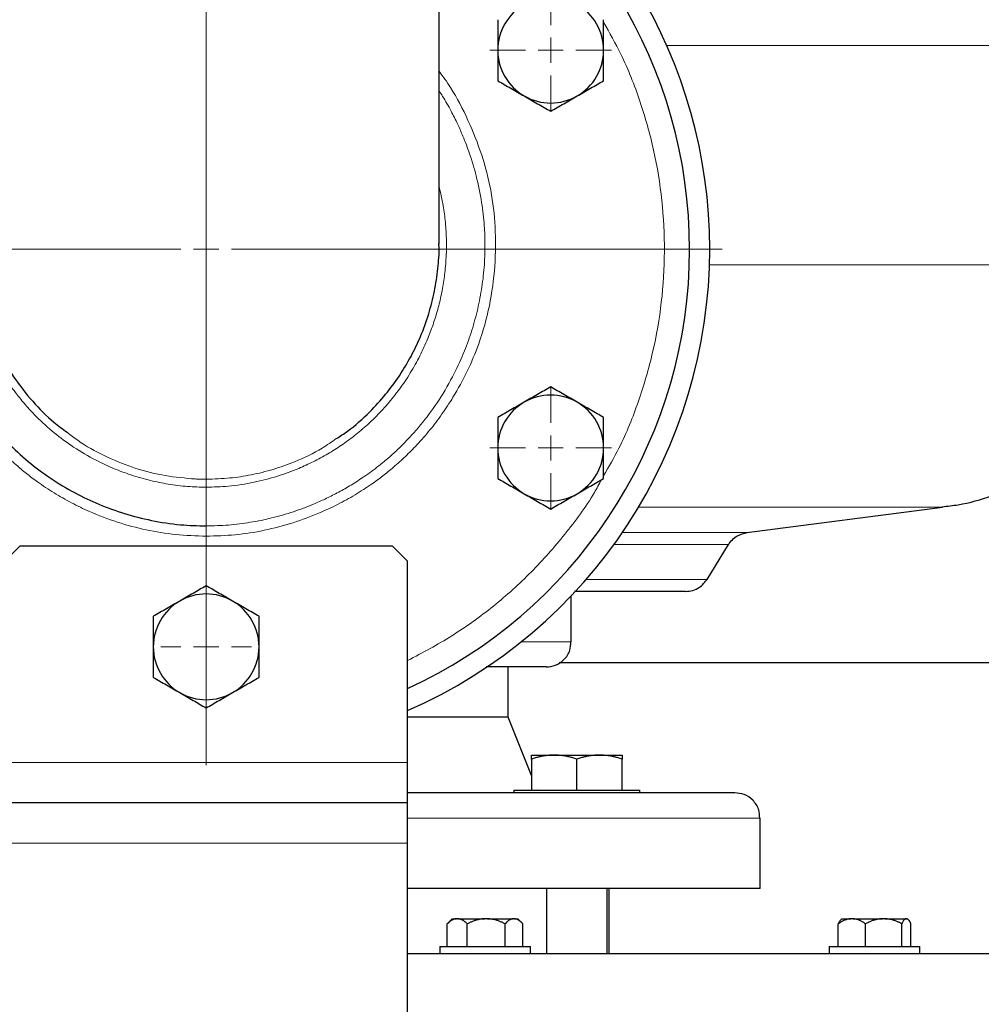
# Model space of a CAD drawing. Units: millimetres. Extents: x 0 to 420, y 0 to 297.
# Drawn here: x 279 to 288, y 214 to 224 of the extents above; entities that cross this region are included whole.
import ezdxf

# ---------------------------------------------------------------- set-up
doc = ezdxf.new("R2010")
doc.units = ezdxf.units.MM
doc.styles.add('SLDTEXTSTYLE0', font='TXT', dxfattribs={"width": 0.605})
doc.dimstyles.new('SLDDIMSTYLE0', dxfattribs={"dimtxt": 3.5, "dimasz": 3.5, "dimexe": 0, "dimexo": 0.0625, "dimgap": 0.875, "dimtad": 1, "dimlfac": 20, "dimrnd": 1e-09, "dimzin": 12, "dimdsep": 46, "dimtxsty": 'SLDTEXTSTYLE0', "dimsah": 1, "dimcen": 0.09, "dimadec": 0, "dimazin": 3, "dimtfac": 1, "dimtdec": 3, "dimtofl": 0, "dimtmove": 0, "dimatfit": 3, "dimfxl": 1, "dimfrac": 2, "dimtolj": 1, "dimtzin": 12, "dimarcsym": 0})

# ---------------------------------------------------------------- blocks, each defined once
blk = doc.blocks.new('_D_8')
at = {"color": 7, "linetype": 'Continuous', "lineweight": 0}
for p, q in [((274.4938, 271.3886), (344.7007, 271.3886)), ((343.7007, 200.9386), (343.7007, 271.3886)), ((291.5511, 200.9386), (344.7007, 200.9386))]:
    blk.add_line(p, q, dxfattribs=at)
at = {"color": 7, "linetype": 'Continuous', "lineweight": 18}
for points in [[(343.7007, 271.3886), (343.1622, 267.8886), (344.2391, 267.8886)], [(343.7007, 200.9386), (344.2391, 204.4386), (343.1622, 204.4386)]]:
    blk.add_solid(points, dxfattribs=at)
at = {"color": 7, "linetype": 'Continuous', "lineweight": 18, "insert": (339.1889, 230.8163), "char_height": 3.5, "attachment_point": 1, "rotation": 90, "style": 'SLDTEXTSTYLE0'}
blk.add_mtext('1409', dxfattribs=at)
blk = doc.blocks.new('_D_11')
at = {"color": 7, "linetype": 'Continuous', "lineweight": 0}
for p, q in [((310.9688, 220.7386), (310.9688, 193.0745)), ((271.9688, 212.9886), (271.9688, 193.0745)), ((271.9688, 194.0745), (310.9688, 194.0745))]:
    blk.add_line(p, q, dxfattribs=at)
at = {"color": 7, "linetype": 'Continuous', "lineweight": 18}
for points in [[(271.9688, 194.0745), (275.4688, 193.5361), (275.4688, 194.613)], [(310.9688, 194.0745), (307.4688, 194.613), (307.4688, 193.5361)]]:
    blk.add_solid(points, dxfattribs=at)
at = {"color": 7, "linetype": 'Continuous', "lineweight": 18, "insert": (287.4584, 198.5863), "char_height": 3.5, "attachment_point": 1, "style": 'SLDTEXTSTYLE0'}
blk.add_mtext('780', dxfattribs=at)
blk = doc.blocks.new('_D_13')
at = {"color": 7, "linetype": 'Continuous', "lineweight": 0}
for p, q in [((228.9688, 220.7386), (228.9688, 183.72)), ((310.9688, 220.7386), (310.9688, 183.72)), ((228.9688, 184.72), (310.9688, 184.72))]:
    blk.add_line(p, q, dxfattribs=at)
at = {"color": 7, "linetype": 'Continuous', "lineweight": 18}
for points in [[(228.9688, 184.72), (232.4688, 184.1816), (232.4688, 185.2585)], [(310.9688, 184.72), (307.4688, 185.2585), (307.4688, 184.1816)]]:
    blk.add_solid(points, dxfattribs=at)
at = {"color": 7, "linetype": 'Continuous', "lineweight": 18, "insert": (264.6216, 189.2318), "char_height": 3.5, "attachment_point": 1, "style": 'SLDTEXTSTYLE0'}
blk.add_mtext('1640', dxfattribs=at)
blk = doc.blocks.new('SW_CENTERMARKSYMBOL_27')
at = {"color": 0, "linetype": 'Continuous', "lineweight": 18}
for p, q in [((0, 0.25), (0, 0.45)), ((0, 0), (0, 0.125)), ((-0.25, 0), (-0.45, 0)), ((0, 0), (-0.125, 0)), ((0, 0), (0, -0.125)), ((0, 0), (0.125, 0)), ((0.25, 0), (0.45, 0)), ((0, -0.25), (0, -0.45))]:
    blk.add_line(p, q, dxfattribs=at)
blk = doc.blocks.new('SW_CENTERMARKSYMBOL_29')
at = {"color": 0, "linetype": 'Continuous', "lineweight": 18}
for p, q in [((0, 0.25), (0, 0.60375)), ((0, 0), (0, 0.125)), ((-0.25, 0), (-0.60375, 0)), ((0, 0), (-0.125, 0)), ((0, 0), (0, -0.125)), ((0, 0), (0.125, 0)), ((0.25, 0), (0.60375, 0)), ((0, -0.25), (0, -0.60375))]:
    blk.add_line(p, q, dxfattribs=at)
blk = doc.blocks.new('SW_CENTERMARKSYMBOL_30')
at = {"color": 0, "linetype": 'Continuous', "lineweight": 18}
for p, q in [((0, 0.25), (0, 0.60375)), ((0, 0), (0, 0.125)), ((-0.25, 0), (-0.60375, 0)), ((0, 0), (-0.125, 0)), ((0, 0), (0, -0.125)), ((0, 0), (0.125, 0)), ((0.25, 0), (0.60375, 0)), ((0, -0.25), (0, -0.60375))]:
    blk.add_line(p, q, dxfattribs=at)
blk = doc.blocks.new('SW_CENTERMARKSYMBOL_33')
at = {"color": 0, "linetype": 'Continuous', "lineweight": 18}
for p, q in [((0, 0.25), (0, 5.125)), ((0, 0), (0, 0.125)), ((-0.25, 0), (-5.125, 0)), ((0, 0), (-0.125, 0)), ((0, 0), (0, -0.125)), ((0, 0), (0.125, 0)), ((0.25, 0), (5.125, 0)), ((0, -0.25), (0, -5.125))]:
    blk.add_line(p, q, dxfattribs=at)

msp = doc.modelspace()

# ---------------------------------------------------------------- linework, layer by layer
at = {"color": 8, "linetype": 'Continuous', "lineweight": 18}
for p, q in [((280.7188, 219.05308), (280.7188, 225.57605)), ((285.29172, 223.36052), (288.78809, 223.36052)), ((290.1438, 221.1815), (285.71633, 221.1815)), ((280.7188, 218.58949), (280.7188, 218.97399)), ((288.03108, 218.77464), (285.01139, 218.77464)), ((286.08705, 218.52255), (284.8504, 218.52255)), ((285.90629, 218.40566), (284.76826, 218.40566)), ((285.69202, 218.05751), (284.4917, 218.05751)), ((283.84769, 217.43855), (284.3438, 217.43855)), ((282.7188, 216.2386), (278.7188, 216.2386)), ((286.21793, 215.68855), (282.7188, 215.68855)), ((282.7188, 215.4386), (278.7188, 215.4386))]:
    msp.add_line(p, q, dxfattribs=at)
at = {"color": 7, "linetype": 'Continuous', "lineweight": 25}
for p, q in [((283.0313, 221.38755), (283.0313, 225.57605)), ((286.08705, 218.52255), (288.03108, 218.77464)), ((278.8688, 218.38861), (278.7188, 218.23861)), ((282.5688, 218.38861), (278.8688, 218.38861)), ((282.7188, 218.23861), (282.5688, 218.38861)), ((285.69202, 218.05751), (285.90629, 218.40566)), ((282.7188, 216.2386), (282.7188, 218.23861)), ((284.3438, 217.43855), (284.3438, 217.89481)), ((283.7188, 216.68855), (283.7188, 217.18855)), ((284.22353, 217.233), (304.68308, 217.233)), ((283.7188, 216.68855), (282.7188, 216.68855)), ((283.9494, 216.11203), (283.7188, 216.68855)), ((283.9494, 216.31355), (284.1744, 216.31355)), ((284.1744, 216.31355), (284.6244, 216.31355)), ((284.6244, 216.31355), (284.8494, 216.31355)), ((282.7188, 215.8386), (282.7188, 216.2386)), ((283.9494, 216.27336), (283.9494, 215.96855)), ((284.3994, 215.96855), (284.3994, 216.27336)), ((284.8494, 215.96855), (284.8494, 216.27336)), ((283.7744, 215.96355), (283.7744, 215.93855)), ((283.7744, 215.96355), (284.3994, 215.96355)), ((284.0088, 215.96355), (284.0068, 215.96855)), ((284.3994, 215.96355), (285.0244, 215.96355)), ((285.0244, 215.93855), (285.0244, 215.96355)), ((282.7188, 215.8386), (278.7188, 215.8386)), ((282.7188, 215.4386), (282.7188, 215.8386)), ((286.2188, 215.68855), (286.21793, 215.68855)), ((286.2188, 214.98855), (286.2188, 215.68855)), ((282.7188, 201.23855), (282.7188, 215.4386)), ((286.2188, 214.98855), (282.7188, 214.98855)), ((284.09967, 214.98855), (284.09967, 214.33855)), ((284.6994, 214.33855), (284.6994, 214.98855)), ((284.7188, 214.33855), (284.7188, 214.98855)), ((283.11967, 214.64446), (283.11273, 214.63855)), ((283.11273, 214.41355), (283.11273, 214.63855)), ((283.1625, 214.68855), (283.11904, 214.64509)), ((283.1625, 214.68855), (283.20504, 214.68855)), ((283.21929, 214.68855), (283.20504, 214.68855)), ((283.21929, 214.68855), (283.48569, 214.68855)), ((283.3116, 214.41355), (283.3116, 214.63855)), ((283.51255, 214.68855), (283.48569, 214.68855)), ((283.51255, 214.68855), (283.76843, 214.68855)), ((283.68665, 214.41355), (283.68665, 214.63855)), ((283.78105, 214.68855), (283.76843, 214.68855)), ((283.78105, 214.68855), (283.81306, 214.68855)), ((283.85651, 214.6451), (283.81306, 214.68855)), ((283.86283, 214.41355), (283.86283, 214.63855)), ((286.99538, 214.41355), (286.99538, 214.63855)), ((287.02034, 214.67804), (287.02027, 214.67798)), ((287.03085, 214.68855), (287.02034, 214.67804)), ((287.03085, 214.68855), (287.12069, 214.68855)), ((287.14003, 214.68855), (287.12069, 214.68855)), ((287.14003, 214.68855), (287.43279, 214.68855)), ((287.26534, 214.41355), (287.26534, 214.63855)), ((287.45862, 214.68855), (287.43279, 214.68855)), ((287.45862, 214.68855), (287.66822, 214.68855)), ((287.62608, 214.41355), (287.62608, 214.63855)), ((287.67472, 214.68855), (287.66822, 214.68855)), ((287.67472, 214.68855), (287.6814, 214.68855)), ((287.69196, 214.67799), (287.6814, 214.68855)), ((287.71686, 214.41355), (287.71686, 214.63855)), ((283.03778, 214.41355), (283.03778, 214.3383)), ((283.03778, 214.41355), (283.48778, 214.41355)), ((283.48778, 214.41355), (283.93778, 214.41355)), ((283.93778, 214.3383), (283.93778, 214.41355)), ((286.90612, 214.41355), (286.90612, 214.3383)), ((286.90612, 214.41355), (287.35612, 214.41355)), ((287.35612, 214.41355), (287.80612, 214.41355)), ((287.80612, 214.3383), (287.80612, 214.41355))]:
    msp.add_line(p, q, dxfattribs=at)
for centre, radius, start, end in [((280.7188, 221.33855), 5, 0, 62.451454), ((280.7188, 221.33855), 4.8, 294.624318, 61.198878), ((284.1396, 223.31355), 0.525, 120, 180), ((284.1396, 223.31355), 0.525, 360, 60), ((284.1396, 223.31355), 0.525, 180, 240), ((284.1396, 223.31355), 0.525, 300, 360), ((284.1396, 223.31355), 0.525, 240, 300), ((280.7188, 221.33855), 5, 293.578178, 0), ((284.1396, 219.36355), 0.525, 120, 180), ((284.1396, 219.36355), 0.525, 60, 120), ((284.1396, 219.36355), 0.525, 0, 60), ((284.1396, 219.36355), 0.525, 180, 240), ((284.1396, 219.36355), 0.525, 300, 0), ((284.1396, 219.36355), 0.525, 240, 300), ((280.7188, 217.38855), 0.525, 60, 120), ((280.7188, 217.38855), 0.525, 120, 180), ((280.7188, 217.38855), 0.525, 360, 60), ((280.7188, 217.38855), 0.525, 180, 240), ((280.7188, 217.38855), 0.525, 300, 360), ((280.7188, 217.38855), 0.525, 240, 300)]:
    msp.add_arc(centre, radius, start, end, dxfattribs=at)
for points, knots in [([(283.6146, 223.61666), (283.6146, 223.56714), (283.6146, 223.51724), (283.6146, 223.41631), (283.6146, 223.36528), (283.6146, 223.31355)], [0, 0, 0, 0, 0.5, 0.5, 1, 1, 1, 1]), ([(284.6646, 223.31355), (284.6646, 223.36528), (284.6646, 223.41631), (284.6646, 223.51724), (284.6646, 223.56714), (284.6646, 223.61666)], [0, 0, 0, 0, 0.5, 0.5, 1, 1, 1, 1]), ([(283.6146, 223.31355), (283.6146, 223.26182), (283.6146, 223.21079), (283.6146, 223.10986), (283.6146, 223.05996), (283.6146, 223.01044)], [0, 0, 0, 0, 0.5, 0.5, 1, 1, 1, 1]), ([(284.6646, 223.01044), (284.6646, 223.05996), (284.6646, 223.10986), (284.6646, 223.21079), (284.6646, 223.26182), (284.6646, 223.31355)], [0, 0, 0, 0, 0.5, 0.5, 1, 1, 1, 1]), ([(283.6146, 223.01044), (283.65748, 222.98569), (283.7007, 222.96073), (283.7881, 222.91027), (283.8323, 222.88475), (283.8771, 222.85889)], [0, 0, 0, 0, 0.5, 0.5, 1, 1, 1, 1]), ([(284.4021, 222.85889), (284.44689, 222.88475), (284.49109, 222.91027), (284.5785, 222.96073), (284.62172, 222.98569), (284.6646, 223.01044)], [0, 0, 0, 0, 0.5, 0.5, 1, 1, 1, 1]), ([(278.4063, 222.90931), (278.39676, 222.89532), (278.35541, 222.83465), (278.29523, 222.7258), (278.22594, 222.59017), (278.16705, 222.45724), (278.11091, 222.3123), (278.05495, 222.13859), (278.00655, 221.94267), (277.97384, 221.74944), (277.95539, 221.56831), (277.94716, 221.36408), (277.95721, 221.1234), (277.99616, 220.84691), (278.06146, 220.58028), (278.13502, 220.37033), (278.2014, 220.2147), (278.25796, 220.09677), (278.3263, 219.97046), (278.41031, 219.83321), (278.49253, 219.7156), (278.57848, 219.60473), (278.65711, 219.51198), (278.78185, 219.379), (278.94756, 219.22688), (279.17126, 219.05932), (279.40661, 218.91785), (279.65473, 218.80009), (279.90796, 218.70805), (280.18023, 218.63893), (280.45157, 218.59683), (280.63407, 218.59182), (280.7188, 218.58949)], [0, 0, 0, 0, 0.0084887, 0.0368065, 0.0622583, 0.0848566, 0.1096705, 0.1401629, 0.1763037, 0.2107639, 0.2383427, 0.2675429, 0.3131854, 0.3589151, 0.4073305, 0.4505825, 0.4702979, 0.4921489, 0.5161382, 0.5422754, 0.5727976, 0.5880305, 0.6126049, 0.633734, 0.6794278, 0.725179, 0.7736623, 0.816851, 0.8627074, 0.908525, 0.9575315, 1, 1, 1, 1]), ([(283.8771, 222.85889), (283.92189, 222.83303), (283.96609, 222.80751), (284.0535, 222.75704), (284.09672, 222.73209), (284.1396, 222.70733)], [0, 0, 0, 0, 0.5, 0.5, 1, 1, 1, 1]), ([(284.1396, 222.70733), (284.18248, 222.73209), (284.2257, 222.75704), (284.3131, 222.80751), (284.3573, 222.83303), (284.4021, 222.85889)], [0, 0, 0, 0, 0.5, 0.5, 1, 1, 1, 1]), ([(278.41009, 221.39424), (278.41029, 221.32162), (278.41074, 221.15005), (278.45522, 220.8808), (278.53529, 220.59624), (278.6521, 220.32342), (278.80306, 220.06451), (278.98965, 219.8267), (279.16972, 219.64207), (279.29385, 219.55149), (279.33799, 219.51928)], [0, 0, 0, 0, 0.1002357, 0.23683, 0.3753248, 0.5078222, 0.6456773, 0.7879876, 0.9246025, 1, 1, 1, 1]), ([(282.01101, 219.45591), (282.04854, 219.48008), (282.16804, 219.55705), (282.33155, 219.70663), (282.50244, 219.8925), (282.63929, 220.07754), (282.75466, 220.26972), (282.8527, 220.47491), (282.9311, 220.6916), (282.98883, 220.91785), (283.02024, 221.14132), (283.03513, 221.29968), (283.03012, 221.38243), (283.02951, 221.39262)], [0, 0, 0, 0, 0.0586679, 0.1868486, 0.2898584, 0.3907227, 0.4890115, 0.5843669, 0.6894872, 0.7917801, 0.8908929, 0.9865577, 1, 1, 1, 1]), ([(288.02711, 218.77982), (288.0802, 218.78549), (288.24847, 218.80344), (288.52778, 218.88586), (288.85881, 219.02802), (289.17251, 219.22639), (289.4567, 219.47384), (289.69549, 219.75844), (289.88334, 220.06728), (290.02007, 220.3877), (290.10513, 220.71493), (290.14397, 220.9811), (290.14002, 221.1357), (290.13885, 221.18154)], [0, 0, 0, 0, 0.0457447, 0.1449709, 0.2480614, 0.3540496, 0.4617811, 0.5699809, 0.671262, 0.7707451, 0.8674892, 0.9607093, 1, 1, 1, 1]), ([(284.1396, 219.96977), (284.09672, 219.94501), (284.0535, 219.92006), (283.96609, 219.8696), (283.92189, 219.84408), (283.8771, 219.81822)], [0, 0, 0, 0, 0.5, 0.5, 1, 1, 1, 1]), ([(284.4021, 219.81822), (284.3573, 219.84408), (284.3131, 219.8696), (284.2257, 219.92006), (284.18248, 219.94501), (284.1396, 219.96977)], [0, 0, 0, 0, 0.5, 0.5, 1, 1, 1, 1]), ([(283.8771, 219.81822), (283.8323, 219.79235), (283.7881, 219.76683), (283.7007, 219.71637), (283.65748, 219.69142), (283.6146, 219.66666)], [0, 0, 0, 0, 0.5, 0.5, 1, 1, 1, 1]), ([(284.6646, 219.66666), (284.62172, 219.69142), (284.5785, 219.71637), (284.49109, 219.76683), (284.44689, 219.79235), (284.4021, 219.81822)], [0, 0, 0, 0, 0.5, 0.5, 1, 1, 1, 1]), ([(283.6146, 219.66666), (283.6146, 219.61714), (283.6146, 219.56724), (283.6146, 219.46631), (283.6146, 219.41528), (283.6146, 219.36355)], [0, 0, 0, 0, 0.5, 0.5, 1, 1, 1, 1]), ([(284.6646, 219.36355), (284.6646, 219.41528), (284.6646, 219.46631), (284.6646, 219.56724), (284.6646, 219.61714), (284.6646, 219.66666)], [0, 0, 0, 0, 0.5, 0.5, 1, 1, 1, 1]), ([(283.6146, 219.36355), (283.6146, 219.31182), (283.6146, 219.26079), (283.6146, 219.15986), (283.6146, 219.10996), (283.6146, 219.06044)], [0, 0, 0, 0, 0.5, 0.5, 1, 1, 1, 1]), ([(284.6646, 219.06044), (284.6646, 219.10996), (284.6646, 219.15986), (284.6646, 219.26079), (284.6646, 219.31182), (284.6646, 219.36355)], [0, 0, 0, 0, 0.5, 0.5, 1, 1, 1, 1]), ([(283.6146, 219.06044), (283.65748, 219.03569), (283.7007, 219.01073), (283.7881, 218.96027), (283.8323, 218.93475), (283.8771, 218.90889)], [0, 0, 0, 0, 0.5, 0.5, 1, 1, 1, 1]), ([(284.4021, 218.90889), (284.44689, 218.93475), (284.49109, 218.96027), (284.5785, 219.01073), (284.62172, 219.03569), (284.6646, 219.06044)], [0, 0, 0, 0, 0.5, 0.5, 1, 1, 1, 1]), ([(283.8771, 218.90889), (283.92189, 218.88303), (283.96609, 218.85751), (284.0535, 218.80704), (284.09672, 218.78209), (284.1396, 218.75733)], [0, 0, 0, 0, 0.5, 0.5, 1, 1, 1, 1]), ([(284.1396, 218.75733), (284.18248, 218.78209), (284.2257, 218.80704), (284.3131, 218.85751), (284.3573, 218.88303), (284.4021, 218.90889)], [0, 0, 0, 0, 0.5, 0.5, 1, 1, 1, 1]), ([(285.904, 218.40185), (285.91625, 218.41934), (285.94108, 218.4548), (286.00363, 218.50259), (286.05833, 218.51535), (286.09147, 218.52308)], [0, 0, 0, 0, 0.2773, 0.5620817, 1, 1, 1, 1]), ([(285.47911, 217.93855), (285.50298, 217.94062), (285.55149, 217.94481), (285.63218, 217.98204), (285.67112, 218.03181), (285.69464, 218.06188)], [0, 0, 0, 0, 0.2771289, 0.5633018, 1, 1, 1, 1]), ([(280.7188, 217.99477), (280.67591, 217.97001), (280.6327, 217.94506), (280.54529, 217.8946), (280.50109, 217.86908), (280.4563, 217.84322)], [0, 0, 0, 0, 0.5, 0.5, 1, 1, 1, 1]), ([(280.9813, 217.84322), (280.9365, 217.86908), (280.8923, 217.8946), (280.8049, 217.94506), (280.76168, 217.97001), (280.7188, 217.99477)], [0, 0, 0, 0, 0.5, 0.5, 1, 1, 1, 1]), ([(285.4787, 217.93855), (285.4723, 217.93855), (285.45948, 217.93855), (285.38281, 217.93855), (285.26481, 217.93855), (285.10271, 217.93855), (284.89825, 217.93855), (284.65903, 217.93855), (284.46955, 217.93855), (284.3763, 217.93855)], [0, 0, 0, 0, 0.1434937, 0.2869873, 0.430481, 0.5739747, 0.7174683, 0.860962, 1, 1, 1, 1]), ([(280.4563, 217.84322), (280.4115, 217.81735), (280.3673, 217.79183), (280.2799, 217.74137), (280.23668, 217.71642), (280.1938, 217.69166)], [0, 0, 0, 0, 0.5, 0.5, 1, 1, 1, 1]), ([(281.2438, 217.69166), (281.20091, 217.71642), (281.1577, 217.74137), (281.07029, 217.79183), (281.02609, 217.81735), (280.9813, 217.84322)], [0, 0, 0, 0, 0.5, 0.5, 1, 1, 1, 1]), ([(280.1938, 217.69166), (280.1938, 217.64214), (280.1938, 217.59224), (280.1938, 217.49131), (280.1938, 217.44028), (280.1938, 217.38855)], [0, 0, 0, 0, 0.5, 0.5, 1, 1, 1, 1]), ([(281.2438, 217.38855), (281.2438, 217.44028), (281.2438, 217.49131), (281.2438, 217.59224), (281.2438, 217.64214), (281.2438, 217.69166)], [0, 0, 0, 0, 0.5, 0.5, 1, 1, 1, 1]), ([(280.1938, 217.38855), (280.1938, 217.33682), (280.1938, 217.28579), (280.1938, 217.18486), (280.1938, 217.13496), (280.1938, 217.08544)], [0, 0, 0, 0, 0.5, 0.5, 1, 1, 1, 1]), ([(281.2438, 217.08544), (281.2438, 217.13496), (281.2438, 217.18486), (281.2438, 217.28579), (281.2438, 217.33682), (281.2438, 217.38855)], [0, 0, 0, 0, 0.5, 0.5, 1, 1, 1, 1]), ([(284.0938, 217.18855), (284.12526, 217.19203), (284.19077, 217.19927), (284.27768, 217.25922), (284.33554, 217.34476), (284.3391, 217.41013), (284.34062, 217.43787)], [0, 0, 0, 0, 0.24086403, 0.50157337, 0.78849905, 1, 1, 1, 1]), ([(284.09323, 217.18855), (284.08503, 217.18855), (284.06862, 217.18855), (283.97267, 217.18855), (283.82314, 217.18855), (283.6638, 217.18855), (283.53818, 217.18855), (283.49784, 217.18855)], [0, 0, 0, 0, 0.2235051, 0.4472493, 0.6707635, 0.8942661, 1, 1, 1, 1]), ([(280.1938, 217.08544), (280.23668, 217.06069), (280.2799, 217.03573), (280.3673, 216.98527), (280.4115, 216.95975), (280.4563, 216.93389)], [0, 0, 0, 0, 0.5, 0.5, 1, 1, 1, 1]), ([(280.9813, 216.93389), (281.02609, 216.95975), (281.07029, 216.98527), (281.1577, 217.03573), (281.20091, 217.06069), (281.2438, 217.08544)], [0, 0, 0, 0, 0.5, 0.5, 1, 1, 1, 1]), ([(280.4563, 216.93389), (280.50109, 216.90803), (280.54529, 216.88251), (280.6327, 216.83204), (280.67591, 216.80709), (280.7188, 216.78233)], [0, 0, 0, 0, 0.5, 0.5, 1, 1, 1, 1]), ([(280.7188, 216.78233), (280.76168, 216.80709), (280.8049, 216.83204), (280.8923, 216.88251), (280.9365, 216.90803), (280.9813, 216.93389)], [0, 0, 0, 0, 0.5, 0.5, 1, 1, 1, 1]), ([(284.1744, 216.31355), (284.16913, 216.31351), (284.1586, 216.31343), (284.14284, 216.31278), (284.12712, 216.31174), (284.11139, 216.31026), (284.0956, 216.30837), (284.0797, 216.30606), (284.05651, 216.30212), (284.02594, 216.29566), (283.98779, 216.28568), (283.96234, 216.27751), (283.9494, 216.27336)], [0, 0, 0, 0, 0.0693303, 0.1382982, 0.2071597, 0.276167, 0.3455664, 0.4155965, 0.4864862, 0.653218, 0.8237464, 1, 1, 1, 1]), ([(283.9494, 216.27336), (283.94941, 216.27549), (283.94941, 216.27972), (283.94942, 216.28549), (283.94942, 216.29076), (283.94942, 216.29549), (283.94941, 216.2997), (283.9494, 216.30397), (283.94943, 216.30797), (283.94945, 216.31118), (283.94942, 216.31319), (283.94941, 216.31343), (283.9494, 216.31355)], [0, 0, 0, 0, 0.0889913, 0.176339, 0.2622518, 0.3469602, 0.4307166, 0.5137945, 0.6372037, 0.7585104, 0.8789945, 1, 1, 1, 1]), ([(284.3994, 216.27336), (284.39288, 216.27549), (284.37997, 216.27972), (284.36063, 216.28549), (284.34153, 216.29076), (284.32259, 216.29549), (284.30378, 216.2997), (284.28199, 216.30397), (284.25728, 216.30797), (284.22961, 216.31118), (284.20202, 216.31319), (284.18362, 216.31343), (284.1744, 216.31355)], [0, 0, 0, 0, 0.0889984, 0.1763516, 0.2622682, 0.346979, 0.4307363, 0.5138138, 0.6372127, 0.7585129, 0.8789941, 1, 1, 1, 1]), ([(284.6244, 216.31355), (284.61912, 216.31351), (284.60859, 216.31343), (284.59282, 216.31278), (284.57709, 216.31174), (284.56135, 216.31026), (284.54557, 216.30837), (284.52969, 216.30606), (284.50651, 216.30212), (284.47592, 216.29566), (284.43778, 216.28568), (284.41233, 216.27751), (284.3994, 216.27336)], [0, 0, 0, 0, 0.0693303, 0.1382982, 0.2071597, 0.276167, 0.3455664, 0.4155965, 0.4864862, 0.653218, 0.8237464, 1, 1, 1, 1]), ([(284.8494, 216.27336), (284.84288, 216.27549), (284.82996, 216.27972), (284.81062, 216.28549), (284.79151, 216.29076), (284.77258, 216.29549), (284.75377, 216.2997), (284.73199, 216.30397), (284.70725, 216.30797), (284.67957, 216.31118), (284.652, 216.31319), (284.63362, 216.31343), (284.6244, 216.31355)], [0, 0, 0, 0, 0.0889984, 0.1763516, 0.2622682, 0.346979, 0.4307363, 0.5138138, 0.6372127, 0.7585129, 0.8789941, 1, 1, 1, 1]), ([(284.8494, 216.31355), (284.8494, 216.31351), (284.8494, 216.31343), (284.84938, 216.31278), (284.84937, 216.31174), (284.84937, 216.31026), (284.84938, 216.30837), (284.84939, 216.30606), (284.84941, 216.30212), (284.84939, 216.29566), (284.84939, 216.28568), (284.8494, 216.27751), (284.8494, 216.27336)], [0, 0, 0, 0, 0.0693273, 0.138293, 0.2071528, 0.2761592, 0.3455584, 0.415589, 0.4864798, 0.6532171, 0.8237477, 1, 1, 1, 1]), ([(285.96797, 215.93855), (285.96011, 215.93855), (285.94439, 215.93855), (285.85767, 215.93855), (285.7256, 215.93855), (285.5449, 215.93855), (285.31851, 215.93855), (285.04824, 215.93855), (284.73678, 215.93855), (284.38702, 215.93855), (284.00246, 215.93855), (283.58616, 215.93855), (283.15855, 215.93855), (282.86033, 215.93855), (282.7188, 215.93855)], [0, 0, 0, 0, 0.0840099, 0.1680198, 0.2520297, 0.3360396, 0.4200495, 0.5040594, 0.5880693, 0.6720793, 0.7560892, 0.8400991, 0.924109, 1, 1, 1, 1]), ([(286.21571, 215.68853), (286.21419, 215.71651), (286.21064, 215.78213), (286.1527, 215.86789), (286.06577, 215.92784), (286.00026, 215.93508), (285.9688, 215.93855)], [0, 0, 0, 0, 0.212941, 0.4993426, 0.7595758, 1, 1, 1, 1]), ([(283.20504, 214.68855), (283.20289, 214.68834), (283.19858, 214.68792), (283.19213, 214.68672), (283.18569, 214.6851), (283.17924, 214.68303), (283.17276, 214.68051), (283.16624, 214.67755), (283.15668, 214.67259), (283.14407, 214.66469), (283.12837, 214.65281), (283.11802, 214.64338), (283.11273, 214.63855)], [0, 0, 0, 0, 0.0669868, 0.1338912, 0.2009781, 0.2685067, 0.336727, 0.4058786, 0.4761884, 0.6438772, 0.8178494, 1, 1, 1, 1]), ([(283.3116, 214.63855), (283.30893, 214.64103), (283.30365, 214.64592), (283.29571, 214.65269), (283.28786, 214.65892), (283.28007, 214.66457), (283.27234, 214.66966), (283.2634, 214.6749), (283.25328, 214.67993), (283.24194, 214.68424), (283.23062, 214.68727), (283.22306, 214.68813), (283.21929, 214.68855)], [0, 0, 0, 0, 0.0922462, 0.1822396, 0.2701829, 0.3563014, 0.4408439, 0.5240827, 0.6462745, 0.7654513, 0.8829005, 1, 1, 1, 1]), ([(283.48569, 214.68855), (283.48162, 214.68834), (283.47349, 214.68792), (283.46132, 214.68672), (283.44916, 214.6851), (283.437, 214.68303), (283.42479, 214.68051), (283.41251, 214.67755), (283.39449, 214.67259), (283.37068, 214.66469), (283.34109, 214.65281), (283.32158, 214.64338), (283.3116, 214.63855)], [0, 0, 0, 0, 0.0669868, 0.1338912, 0.2009781, 0.2685067, 0.336727, 0.4058786, 0.4761884, 0.6438772, 0.8178494, 1, 1, 1, 1]), ([(283.68665, 214.63855), (283.68161, 214.64103), (283.67166, 214.64592), (283.65668, 214.65269), (283.64187, 214.65892), (283.62719, 214.66457), (283.6126, 214.66966), (283.59575, 214.6749), (283.57665, 214.67993), (283.55524, 214.68424), (283.53391, 214.68727), (283.51966, 214.68813), (283.51255, 214.68855)], [0, 0, 0, 0, 0.0922462, 0.1822396, 0.2701829, 0.3563014, 0.4408439, 0.5240827, 0.6462745, 0.7654513, 0.8829005, 1, 1, 1, 1]), ([(283.76843, 214.68855), (283.76652, 214.68834), (283.76269, 214.68792), (283.75697, 214.68672), (283.75126, 214.6851), (283.74554, 214.68303), (283.73981, 214.68051), (283.73405, 214.67755), (283.72559, 214.67259), (283.7144, 214.66469), (283.7005, 214.65281), (283.69133, 214.64338), (283.68665, 214.63855)], [0, 0, 0, 0, 0.0669868, 0.1338912, 0.2009781, 0.2685067, 0.336727, 0.4058786, 0.4761884, 0.6438772, 0.8178494, 1, 1, 1, 1]), ([(283.86283, 214.63855), (283.86046, 214.64103), (283.85579, 214.64592), (283.84875, 214.65269), (283.84179, 214.65892), (283.83489, 214.66457), (283.82804, 214.66966), (283.82013, 214.6749), (283.81115, 214.67993), (283.80108, 214.68424), (283.79107, 214.68727), (283.78439, 214.68813), (283.78105, 214.68855)], [0, 0, 0, 0, 0.0922462, 0.1822396, 0.2701829, 0.3563014, 0.4408439, 0.5240827, 0.6462745, 0.7654513, 0.8829005, 1, 1, 1, 1]), ([(287.12069, 214.68855), (287.11777, 214.68834), (287.11191, 214.68792), (287.10316, 214.68672), (287.09441, 214.6851), (287.08566, 214.68303), (287.07687, 214.68051), (287.06802, 214.67755), (287.05505, 214.67259), (287.03792, 214.66469), (287.01661, 214.65281), (287.00257, 214.64338), (286.99538, 214.63855)], [0, 0, 0, 0, 0.0669868, 0.1338912, 0.2009781, 0.2685067, 0.336727, 0.4058786, 0.4761884, 0.6438772, 0.8178494, 1, 1, 1, 1]), ([(287.02116, 214.67722), (287.0198, 214.67637), (287.01072, 214.6707), (287.00243, 214.65332), (286.99538, 214.63855)], [0, 0, 0, 0, 0.1497106, 1, 1, 1, 1]), ([(287.26534, 214.63855), (287.26171, 214.64103), (287.25455, 214.64592), (287.24377, 214.65269), (287.23311, 214.65892), (287.22254, 214.66457), (287.21204, 214.66966), (287.19991, 214.6749), (287.18617, 214.67993), (287.17077, 214.68424), (287.15541, 214.68727), (287.14515, 214.68813), (287.14003, 214.68855)], [0, 0, 0, 0, 0.0922462, 0.1822396, 0.2701829, 0.3563014, 0.4408439, 0.5240827, 0.6462745, 0.7654513, 0.8829005, 1, 1, 1, 1]), ([(287.43279, 214.68855), (287.42888, 214.68834), (287.42105, 214.68792), (287.40934, 214.68672), (287.39765, 214.6851), (287.38595, 214.68303), (287.37421, 214.68051), (287.36239, 214.67755), (287.34506, 214.67259), (287.32217, 214.66469), (287.2937, 214.65281), (287.27493, 214.64338), (287.26534, 214.63855)], [0, 0, 0, 0, 0.06698683, 0.13389115, 0.20097813, 0.26850668, 0.33672704, 0.40587862, 0.47618837, 0.64387717, 0.81784941, 1, 1, 1, 1]), ([(287.62608, 214.63855), (287.62123, 214.64103), (287.61166, 214.64592), (287.59725, 214.65269), (287.58301, 214.65892), (287.56888, 214.66457), (287.55485, 214.66966), (287.53865, 214.6749), (287.52027, 214.67993), (287.49967, 214.68424), (287.47917, 214.68727), (287.46546, 214.68813), (287.45862, 214.68855)], [0, 0, 0, 0, 0.0922462, 0.1822396, 0.2701829, 0.3563014, 0.4408439, 0.5240827, 0.6462745, 0.7654513, 0.8829005, 1, 1, 1, 1]), ([(287.66822, 214.68855), (287.66723, 214.68834), (287.66526, 214.68792), (287.66231, 214.68672), (287.65936, 214.6851), (287.65642, 214.68303), (287.65347, 214.68051), (287.6505, 214.67755), (287.64614, 214.67259), (287.64037, 214.66469), (287.63321, 214.65281), (287.62849, 214.64338), (287.62608, 214.63855)], [0, 0, 0, 0, 0.0669868, 0.1338912, 0.2009781, 0.2685067, 0.336727, 0.4058786, 0.4761884, 0.6438772, 0.8178494, 1, 1, 1, 1]), ([(287.71686, 214.63855), (287.71565, 214.64103), (287.71324, 214.64592), (287.70961, 214.65269), (287.70602, 214.65892), (287.70247, 214.66457), (287.69894, 214.66966), (287.69486, 214.6749), (287.69023, 214.67993), (287.68503, 214.68424), (287.67988, 214.68727), (287.67644, 214.68813), (287.67472, 214.68855)], [0, 0, 0, 0, 0.0922462, 0.1822396, 0.2701829, 0.3563014, 0.4408439, 0.5240827, 0.6462745, 0.7654513, 0.8829005, 1, 1, 1, 1]), ([(291.4688, 214.33855), (291.10544, 214.33855), (290.37873, 214.33855), (289.29244, 214.33855), (288.21371, 214.33855), (287.14625, 214.33855), (286.09393, 214.33855), (285.05972, 214.33855), (284.04979, 214.33855), (283.26801, 214.33855), (282.83464, 214.33855), (282.7188, 214.33855)], [0, 0, 0, 0, 0.1195478, 0.2390956, 0.3586435, 0.4781913, 0.5977391, 0.7172869, 0.8368347, 0.9563826, 1, 1, 1, 1])]:
    msp.add_open_spline(points, degree=3, knots=knots, dxfattribs=at)
at = {"color": 8, "linetype": 'Continuous', "lineweight": 18}
for points, knots in [([(284.6646, 219.0866), (284.71721, 219.17786), (284.85396, 219.41506), (285.01859, 219.82713), (285.16134, 220.31235), (285.24721, 220.81137), (285.27794, 221.31659), (285.25214, 221.82211), (285.17092, 222.32189), (285.03315, 222.80859), (284.86621, 223.23589), (284.72389, 223.48742), (284.6646, 223.5922)], [0, 0, 0, 0, 0.0669265, 0.1739662, 0.2810915, 0.3881364, 0.495176, 0.6023015, 0.7093462, 0.8163861, 0.9235115, 1, 1, 1, 1]), ([(278.4063, 223.10677), (278.35779, 223.03816), (278.24013, 222.87174), (278.09727, 222.58331), (277.97124, 222.25773), (277.8867, 221.92515), (277.84493, 221.58108), (277.84178, 221.22025), (277.88451, 220.84358), (277.97379, 220.49507), (278.09431, 220.18377), (278.2339, 219.91301), (278.40107, 219.65845), (278.56422, 219.45828), (278.71028, 219.30632), (278.82373, 219.20122), (278.93502, 219.1085), (279.05973, 219.01433), (279.20749, 218.91586), (279.38023, 218.81731), (279.58911, 218.71646), (279.83621, 218.62188), (280.12311, 218.54572), (280.4181, 218.49785), (280.61769, 218.49102), (280.71861, 218.48757)], [0, 0, 0, 0, 0.0395105, 0.0958333, 0.1508954, 0.2036599, 0.2568746, 0.3136607, 0.373144, 0.4347961, 0.4824393, 0.5299983, 0.5779022, 0.6255388, 0.6513067, 0.6770645, 0.698287, 0.7194646, 0.7505936, 0.7817918, 0.8129978, 0.8596988, 0.9060767, 0.9525128, 1, 1, 1, 1]), ([(280.71861, 218.48757), (280.81526, 218.49021), (281.00866, 218.49548), (281.29792, 218.54169), (281.57732, 218.61506), (281.81981, 218.70522), (282.02422, 218.80033), (282.19758, 218.89598), (282.34632, 218.99214), (282.4728, 219.08501), (282.58515, 219.17624), (282.69826, 219.27833), (282.81975, 219.40111), (282.94189, 219.54116), (283.06206, 219.69948), (283.18928, 219.89266), (283.31541, 220.12378), (283.44241, 220.42633), (283.54019, 220.77583), (283.59177, 221.16696), (283.59609, 221.55206), (283.55341, 221.92216), (283.46099, 222.27721), (283.32373, 222.618), (283.18168, 222.8987), (283.0702, 223.05178), (283.0313, 223.10519)], [0, 0, 0, 0, 0.04547553, 0.09099442, 0.13751588, 0.18127158, 0.21258266, 0.24357606, 0.27439976, 0.29588868, 0.3174171, 0.34250089, 0.36757602, 0.39868501, 0.42990868, 0.46106959, 0.50749949, 0.55363365, 0.61527169, 0.67771722, 0.73882872, 0.79613228, 0.85258951, 0.91093567, 0.96892077, 1, 1, 1, 1]), ([(280.7188, 218.58952), (280.79287, 218.59121), (280.93962, 218.59458), (281.15705, 218.62237), (281.37255, 218.66611), (281.58281, 218.72669), (281.75906, 218.79279), (281.90291, 218.85696), (282.02189, 218.91673), (282.14496, 218.98628), (282.27729, 219.07047), (282.39172, 219.15323), (282.50038, 219.2403), (282.59269, 219.32112), (282.72368, 219.44801), (282.87377, 219.61704), (283.03964, 219.84632), (283.17692, 220.08414), (283.2826, 220.31693), (283.35974, 220.53225), (283.41765, 220.74398), (283.45942, 220.96197), (283.48335, 221.18013), (283.48959, 221.38313), (283.48138, 221.58902), (283.45601, 221.81335), (283.40668, 222.05363), (283.34103, 222.27355), (283.27664, 222.44316), (283.2144, 222.5841), (283.1478, 222.71585), (283.0866, 222.82698), (283.0433, 222.89124), (283.0313, 222.90906)], [0, 0, 0, 0, 0.0371304, 0.0735563, 0.1097258, 0.1473043, 0.1831431, 0.2040103, 0.2262598, 0.249881, 0.2748576, 0.3048675, 0.3206329, 0.3446658, 0.3663519, 0.4120482, 0.4577946, 0.5080249, 0.5494583, 0.5858211, 0.6225949, 0.6594098, 0.6969965, 0.7325182, 0.7611394, 0.8002505, 0.8455811, 0.8839379, 0.9152089, 0.9364868, 0.9611553, 0.9892292, 1, 1, 1, 1]), ([(278.4063, 221.96148), (278.3913, 221.89747), (278.36087, 221.76759), (278.34022, 221.58572), (278.33184, 221.41789), (278.33426, 221.26312), (278.34708, 221.10545), (278.37134, 220.94203), (278.40636, 220.78196), (278.45076, 220.6295), (278.50085, 220.49022), (278.5589, 220.35407), (278.63004, 220.21212), (278.71832, 220.06271), (278.81359, 219.92603), (278.91275, 219.80263), (279.03082, 219.67298), (279.18392, 219.53092), (279.37919, 219.38332), (279.58313, 219.26009), (279.78394, 219.16436), (279.97477, 219.09244), (280.15797, 219.03995), (280.3463, 219.00191), (280.53078, 218.97846), (280.6574, 218.97545), (280.7188, 218.97399)], [0, 0, 0, 0, 0.04532511, 0.09195935, 0.12599783, 0.16119562, 0.19862786, 0.23501277, 0.27505363, 0.31152998, 0.34444525, 0.37707131, 0.41354373, 0.45386637, 0.49664361, 0.52832055, 0.56297387, 0.61748619, 0.67207268, 0.73149907, 0.78146643, 0.82526809, 0.87199067, 0.9127053, 0.95767233, 1, 1, 1, 1]), ([(280.7188, 218.97402), (280.79243, 218.97613), (280.95194, 218.98071), (281.18887, 219.01817), (281.42222, 219.07842), (281.61793, 219.14995), (281.78483, 219.22641), (281.92662, 219.30332), (282.06258, 219.38937), (282.19408, 219.48531), (282.31522, 219.58737), (282.43613, 219.70407), (282.55314, 219.83449), (282.6688, 219.98673), (282.77287, 220.14927), (282.86297, 220.31843), (282.93512, 220.48389), (282.99131, 220.64264), (283.03419, 220.79432), (283.06725, 220.94794), (283.09112, 221.10906), (283.10354, 221.26682), (283.10573, 221.43374), (283.0962, 221.59784), (283.07397, 221.77919), (283.0463, 221.89701), (283.0313, 221.96087)], [0, 0, 0, 0, 0.050769, 0.1099704, 0.164948, 0.2167795, 0.2534407, 0.2914778, 0.3279338, 0.3643328, 0.4036602, 0.4370763, 0.4801541, 0.5243685, 0.5687981, 0.6131333, 0.6564189, 0.69317, 0.729201, 0.7650683, 0.8014765, 0.8414654, 0.8741252, 0.9165553, 0.9547729, 1, 1, 1, 1]), ([(279.33799, 219.51928), (279.3739, 219.49095), (279.48795, 219.40096), (279.70525, 219.28239), (279.98345, 219.16684), (280.27536, 219.08784), (280.47461, 219.06768), (280.57359, 219.05767)], [0, 0, 0, 0, 0.10247967, 0.3254072, 0.55162365, 0.77726093, 1, 1, 1, 1]), ([(280.7188, 219.05308), (280.79778, 219.05541), (280.94783, 219.05984), (281.17031, 219.09457), (281.38516, 219.14757), (281.62268, 219.23334), (281.83532, 219.33311), (281.96521, 219.4239), (282.01101, 219.45591)], [0, 0, 0, 0, 0.17227906, 0.32732831, 0.49038454, 0.65445124, 0.87814548, 1, 1, 1, 1]), ([(280.7188, 219.05308), (280.70707, 219.05313), (280.68337, 219.05323), (280.64744, 219.0541), (280.61076, 219.05549), (280.58607, 219.05694), (280.57359, 219.05767)], [0, 0, 0, 0, 0.2420672, 0.4893892, 0.7420171, 1, 1, 1, 1]), ([(280.7188, 219.05308), (280.71879, 219.05028), (280.71879, 219.04159), (280.71879, 219.01402), (280.71879, 218.99525), (280.7188, 218.97399)], [0, 0, 0, 0, 0.5, 0.5, 1, 1, 1, 1]), ([(282.71871, 217.25192), (282.86763, 217.33079), (283.1656, 217.4886), (283.57547, 217.78641), (283.95284, 218.12388), (284.28626, 218.50395), (284.51755, 218.81439), (284.6204, 219.0055), (284.64338, 219.04819)], [0, 0, 0, 0, 0.1890541, 0.3782548, 0.5673154, 0.7563672, 0.9455704, 1, 1, 1, 1]), ([(280.7188, 218.58949), (280.71876, 218.5764), (280.71873, 218.56045), (280.71867, 218.52532), (280.71864, 218.50622), (280.71861, 218.48757)], [0, 0, 0, 0, 0.5, 0.5, 1, 1, 1, 1])]:
    msp.add_open_spline(points, degree=3, knots=knots, dxfattribs=at)

# ---------------------------------------------------------------- block references
at = {"color": 7, "linetype": 'Continuous', "lineweight": 0}
for name, p in [('SW_CENTERMARKSYMBOL_33', (280.7188, 221.33855)), ('SW_CENTERMARKSYMBOL_29', (284.1396, 223.31355)), ('SW_CENTERMARKSYMBOL_30', (284.1396, 219.36355)), ('SW_CENTERMARKSYMBOL_27', (280.7188, 217.38855))]:
    msp.add_blockref(name, p, dxfattribs=at)

# ---------------------------------------------------------------- dimensions: what is measured, and where the dimension line sits
at = {"color": 7, "linetype": 'Continuous', "lineweight": 18}
dim = msp.add_linear_dim(base=(343.70065, 271.38855), p1=(291.45106, 200.93855), p2=(274.3938, 271.38855), angle=90, dimstyle='SLDDIMSTYLE0', dxfattribs=at)
dim.commit()
dim.dimension.update_dxf_attribs({"geometry": '_D_8', "text_midpoint": (343.70065, 236.16355), "dimtype": 160})
for base, p1, picture, middle in [((310.9688, 184.72004), (228.9688, 220.83855), '_D_13', (269.9688, 184.72004)), ((310.9688, 194.07453), (271.9688, 213.08855), '_D_11', (291.4688, 194.07453))]:
    dim = msp.add_linear_dim(base=base, p1=p1, p2=(310.9688, 220.83855), dimstyle='SLDDIMSTYLE0', dxfattribs=at)
    dim.commit()
    dim.dimension.update_dxf_attribs({"geometry": picture, "text_midpoint": middle, "dimtype": 160})

doc.saveas('drawing.dxf')
